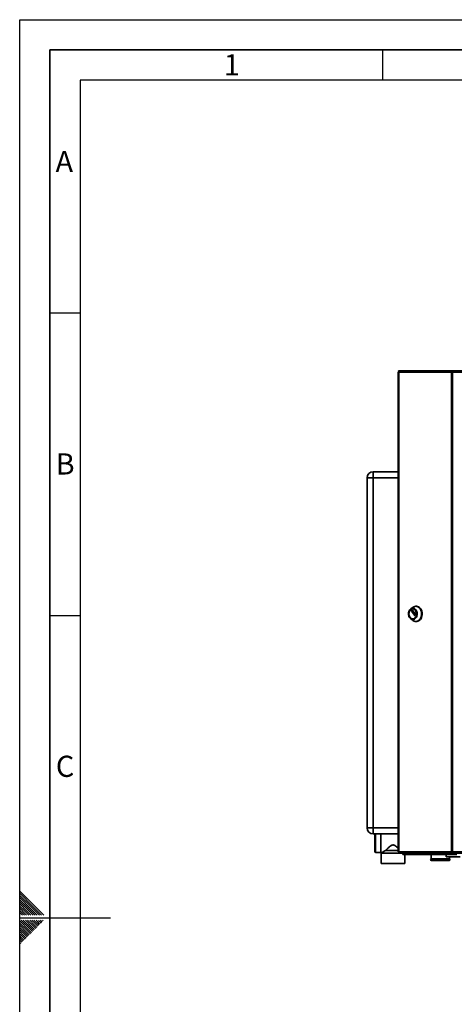
# Paper-space layout 'Blatt2' of a CAD drawing. Units: millimetres. Extents: x 0 to 4200, y 0 to 2970.
# Drawn here: x 0 to 719, y 1342 to 2970 of the extents above; entities that cross this region are included whole.
import ezdxf

# ---------------------------------------------------------------- set-up
doc = ezdxf.new("R2010")
doc.units = ezdxf.units.MM
doc.layers.add('61', color=7, linetype='Continuous')
doc.layers.add('62', color=7, linetype='Continuous')
doc.styles.add('SLDTEXTSTYLE0', font='TXT', dxfattribs={"width": 0.75})

psp = doc.layouts.new('Blatt2')

# ---------------------------------------------------------------- linework, layer by layer
at = {"color": 7, "linetype": 'Continuous', "lineweight": 35, "ltscale": 10}
for p, q in [((626, 2387.22), (626, 1593.82)), ((626, 2387.22), (626.83, 2387.22)), ((626.54, 2388.02), (626.54, 2389.52)), ((626.54, 2389.52), (628.3, 2389.52)), ((626.54, 2388.02), (626.92, 2388.02)), ((626.83, 2387.22), (626.83, 1593.82)), ((714.05, 2387.22), (626.83, 2387.22)), ((628.3, 2389.52), (715.12, 2389.52)), ((714.05, 1593.82), (714.05, 2387.22)), ((715.53, 2387.22), (714.05, 2387.22)), ((715.12, 2389.52), (715.12, 2388.02)), ((716.06, 2389.52), (715.12, 2389.52)), ((715.12, 2388.02), (715.65, 2388.02)), ((715.53, 2387.22), (715.53, 1593.82)), ((913.85, 2387.22), (715.53, 2387.22)), ((913.32, 2389.52), (716.06, 2389.52)), ((584.4, 2212.52), (584.4, 2222.52)), ((584.4, 2222.52), (626, 2222.52)), ((574.4, 2212.52), (584.4, 2212.52)), ((574.4, 1633.52), (574.4, 2212.52)), ((584.4, 2212.52), (584.4, 1633.52)), ((650.33, 1998.44), (646.63, 1995.78)), ((647.79, 1992.06), (649.01, 1993.65)), ((653.16, 1984.78), (647.79, 1991.78)), ((649.23, 1993.65), (654.59, 1986.65)), ((650.12, 1995.73), (649.86, 1995.73)), ((655.97, 1999.98), (654.94, 1999.98)), ((646.63, 1979.18), (650.33, 1976.53)), ((649.86, 1979.23), (650.12, 1979.23)), ((654.59, 1986.37), (653.37, 1984.78)), ((654.94, 1974.98), (655.97, 1974.98)), ((584.4, 1633.52), (574.4, 1633.52)), ((584.4, 1623.52), (584.4, 1633.52)), ((626, 1623.52), (584.4, 1623.52)), ((587.37, 1609.52), (587.37, 1623.52)), ((597.37, 1592.02), (597.37, 1623.52)), ((587.37, 1594.02), (587.37, 1609.52)), ((604.87, 1596.35), (626, 1596.35)), ((588.37, 1593.02), (597.37, 1593.02)), ((597.37, 1592.02), (597.87, 1592.02)), ((597.87, 1592.02), (597.87, 1574.52)), ((597.87, 1592.02), (626.54, 1592.02)), ((626.83, 1593.82), (626, 1593.82)), ((626.54, 1593.02), (626.54, 1591.52)), ((626.92, 1593.02), (626.54, 1593.02)), ((628.3, 1591.52), (626.54, 1591.52)), ((626.83, 1593.82), (714.05, 1593.82)), ((715.12, 1591.52), (628.3, 1591.52)), ((633.4, 1591.02), (633.4, 1591.52)), ((633.4, 1591.02), (633.4, 1589.52)), ((633.96, 1591.02), (633.4, 1591.02)), ((654.52, 1589.52), (633.4, 1589.52)), ((633.96, 1591.02), (634.22, 1591.02)), ((634.22, 1591.02), (653.47, 1591.02)), ((636.87, 1574.52), (636.87, 1589.52)), ((653.47, 1591.52), (653.47, 1591.02)), ((653.49, 1591.02), (653.47, 1591.02)), ((654.52, 1591.02), (653.49, 1591.02)), ((654.43, 1591.52), (654.43, 1591.02)), ((654.52, 1591.02), (654.52, 1589.52)), ((654.73, 1591.02), (654.52, 1591.02)), ((656.1, 1589.52), (654.52, 1589.52)), ((656.1, 1589.52), (656.1, 1589.52)), ((656.12, 1589.52), (656.1, 1589.52)), ((722.74, 1589.52), (656.12, 1589.52)), ((679.4, 1581.11), (679.4, 1581.02)), ((680.4, 1589.52), (680.4, 1582.52)), ((695.4, 1582.52), (680.4, 1582.52)), ((695.4, 1579.52), (680.9, 1579.52)), ((710.4, 1582.52), (695.4, 1582.52)), ((709.9, 1579.52), (695.4, 1579.52)), ((705.4, 1589.52), (705.4, 1585.62)), ((705.4, 1585.62), (728.43, 1585.62)), ((710.4, 1582.52), (710.4, 1585.62)), ((711.4, 1581.02), (711.4, 1581.11)), ((714.05, 1593.82), (715.53, 1593.82)), ((715.12, 1591.52), (715.12, 1593.02)), ((715.65, 1593.02), (715.12, 1593.02)), ((715.12, 1591.52), (716.06, 1591.52)), ((715.53, 1593.82), (913.85, 1593.82)), ((716.06, 1591.52), (913.32, 1591.52)), ((597.87, 1574.52), (636.87, 1574.52))]:
    psp.add_line(p, q, dxfattribs=at)
at = {"color": 1, "linetype": 'Continuous', "lineweight": 35, "ltscale": 10}
for p, q in [((626, 2212.52), (584.4, 2212.52)), ((650.45, 1992.06), (647.79, 1992.06)), ((647.79, 1991.78), (650.66, 1991.78)), ((649.01, 1993.65), (649.23, 1993.65)), ((653.37, 1984.78), (653.16, 1984.78)), ((584.4, 1633.52), (626, 1633.52)), ((588.37, 1623.52), (588.37, 1609.52)), ((588.37, 1609.52), (588.37, 1593.02)), ((634.22, 1591.02), (634.22, 1591.52)), ((711.4, 1581.11), (679.4, 1581.11)), ((679.4, 1581.02), (695.4, 1581.02)), ((695.4, 1581.02), (711.4, 1581.02))]:
    psp.add_line(p, q, dxfattribs=at)
at = {"color": 7, "linetype": 'Continuous', "lineweight": 35, "ltscale": 10, "flags": 128}
for points in [[(628.3, 2389.52), (628.02, 2389.48), (627.74, 2389.35), (627.48, 2389.13), (627.26, 2388.85), (627.08, 2388.5), (626.94, 2388.1), (626.85, 2387.67), (626.83, 2387.22)], [(644.99, 1980.78), (644.09, 1982.22), (643.42, 1983.86), (643, 1985.63), (642.87, 1987.48), (643, 1989.33), (643.42, 1991.1), (644.09, 1992.74), (644.99, 1994.18), (646.09, 1995.35), (647.34, 1996.23), (648.7, 1996.77), (650.12, 1996.95), (651.53, 1996.77), (652.9, 1996.23), (654.15, 1995.35), (655.25, 1994.18), (656.15, 1992.74), (656.82, 1991.1), (657.23, 1989.33), (657.37, 1987.48), (657.23, 1985.63), (656.82, 1983.86), (656.15, 1982.22), (655.25, 1980.78), (654.15, 1979.61), (652.9, 1978.73), (651.53, 1978.19), (650.12, 1978.01), (648.7, 1978.19), (647.34, 1978.73), (646.09, 1979.61), (644.99, 1980.78)], [(645.39, 1981.65), (644.56, 1982.99), (643.96, 1984.52), (643.62, 1986.19), (643.55, 1987.91), (643.76, 1989.62), (644.23, 1991.23), (644.95, 1992.67), (645.89, 1993.89), (646.99, 1994.83), (648.23, 1995.45), (649.53, 1995.72), (650.85, 1995.63), (652.13, 1995.18), (653.3, 1994.4), (654.33, 1993.31), (655.16, 1991.97), (655.76, 1990.44), (656.1, 1988.77), (656.17, 1987.05), (655.97, 1985.35), (655.49, 1983.74), (654.77, 1982.29), (653.84, 1981.07), (652.73, 1980.13), (651.5, 1979.51), (650.19, 1979.24), (648.87, 1979.33), (647.6, 1979.78), (646.42, 1980.56), (645.39, 1981.65)], [(650.12, 1995.73), (651.11, 1995.63), (652.38, 1995.18), (653.56, 1994.4), (654.59, 1993.31), (655.42, 1991.97), (656.02, 1990.44), (656.36, 1988.77), (656.43, 1987.05), (656.22, 1985.35), (655.75, 1983.74), (655.03, 1982.29), (654.1, 1981.07), (652.99, 1980.13), (651.76, 1979.51), (650.45, 1979.24), (650.12, 1979.23)], [(650.33, 1998.44), (650.45, 1998.52), (651.94, 1999.35), (653.52, 1999.84), (655.14, 1999.98), (656.76, 1999.75), (658.32, 1999.18), (659.79, 1998.26), (661.11, 1997.04), (662.26, 1995.54), (663.2, 1993.81), (663.9, 1991.89), (664.34, 1989.85), (664.51, 1987.75), (664.41, 1985.63), (664.03, 1983.57), (663.4, 1981.62), (662.52, 1979.84), (661.42, 1978.27), (660.13, 1976.98), (658.7, 1975.98), (657.16, 1975.32), (655.55, 1975.01), (653.93, 1975.05), (652.33, 1975.45), (650.81, 1976.2), (650.33, 1976.53)], [(655.97, 1999.98), (656.17, 1999.98), (657.79, 1999.75), (659.35, 1999.18), (660.82, 1998.26), (662.14, 1997.04), (663.29, 1995.54), (664.23, 1993.81), (664.93, 1991.89), (665.37, 1989.85), (665.54, 1987.75), (665.44, 1985.63), (665.06, 1983.57), (664.43, 1981.62), (663.55, 1979.84), (662.45, 1978.27), (661.16, 1976.98), (659.73, 1975.98), (658.18, 1975.32), (656.58, 1975.01), (655.97, 1974.98)], [(626.83, 1593.82), (626.85, 1593.37), (626.94, 1592.94), (627.08, 1592.54), (627.26, 1592.2), (627.48, 1591.91), (627.74, 1591.7), (628.02, 1591.57), (628.3, 1591.52)]]:
    psp.add_lwpolyline(points, dxfattribs=at)
at = {"color": 7, "linetype": 'Continuous', "lineweight": 35, "ltscale": 100}
for centre, radius, start, end in [((584.4, 2212.52), 10, 90, 180), ((647.99, 1991.92), 0.243, 144.41889, 215.58111), ((649.12, 1993.58), 0.131, 33.96787, 146.03213), ((654.39, 1986.51), 0.243, 324.41889, 35.58111), ((653.26, 1984.85), 0.131, 213.96787, 326.03213), ((584.4, 1633.52), 10, 180, 270), ((588.37, 1594.02), 1, 180, 270), ((656.59, 1591.41), 1.95, 176.67464, 255.80004), ((680.9, 1581.11), 1.5, 109.47122, 180), ((680.9, 1581.02), 1.5, 180, 270), ((709.9, 1581.02), 1.5, 270, 0), ((709.9, 1581.11), 1.5, 0, 70.52878)]:
    psp.add_arc(centre, radius, start, end, dxfattribs=at)
at = {"color": 7, "linetype": 'Continuous', "lineweight": 35, "ltscale": 10}
for points in [[(715.12, 2389.52), (714.96, 2389.49), (714.64, 2389.42), (714.25, 2388.89), (714.01, 2388.13), (714.04, 2387.52), (714.05, 2387.22)], [(715.12, 2388.02), (715.09, 2388.01), (715.02, 2387.99), (714.95, 2387.8), (714.94, 2387.54), (714.99, 2387.33), (715.01, 2387.22)], [(715.53, 2387.22), (715.57, 2387.52), (715.66, 2388.13), (715.79, 2388.89), (715.93, 2389.42), (716.02, 2389.49), (716.06, 2389.52)], [(714.05, 1593.82), (714.04, 1593.52), (714.01, 1592.92), (714.25, 1592.16), (714.64, 1591.63), (714.96, 1591.56), (715.12, 1591.52)], [(715.01, 1593.82), (714.99, 1593.72), (714.94, 1593.51), (714.95, 1593.24), (715.02, 1593.06), (715.09, 1593.03), (715.12, 1593.02)], [(716.06, 1591.52), (716.02, 1591.56), (715.93, 1591.63), (715.79, 1592.16), (715.66, 1592.92), (715.57, 1593.52), (715.53, 1593.82)]]:
    psp.add_open_spline(points, degree=3, dxfattribs=at)
for points, knots in [([(597.87, 1592.02), (597.88, 1592.02), (597.89, 1592.03), (598.01, 1592.11), (598.29, 1592.3), (598.9, 1592.71), (599.84, 1593.33), (601.2, 1594.2), (602.87, 1595.23), (604.2, 1595.97), (604.87, 1596.35)], [0, 0, 0, 0, 0.0555561, 0.1115049, 0.222423, 0.3361127, 0.4871517, 0.642515, 0.8195053, 1, 1, 1, 1]), ([(604.87, 1596.35), (605.59, 1597.03), (607.06, 1598.41), (609.3, 1600.46), (611.43, 1602.3), (613.34, 1603.79), (615.17, 1604.92), (616.95, 1605.45), (618.78, 1605.26), (620.96, 1604.14), (623.34, 1602.28), (625.12, 1600.75), (625.96, 1599.98), (626, 1599.94)], [0, 0, 0, 0, 0.13250851, 0.26817505, 0.3611243, 0.45500026, 0.53942293, 0.5966311, 0.65433309, 0.7340359, 0.86158082, 0.99230077, 1, 1, 1, 1])]:
    psp.add_open_spline(points, degree=3, knots=knots, dxfattribs=at)
at = {"layer": '61', "ltscale": 10}
for p, q in [((0, 0), (0, 2970)), ((0, 2970), (4200, 2970))]:
    psp.add_line(p, q, dxfattribs=at)
at = {"layer": '61', "color": 7, "linetype": 'Continuous', "lineweight": 35, "ltscale": 10}
for p, q in [((4150, 2920), (50, 2920)), ((50, 2920), (50, 50))]:
    psp.add_line(p, q, dxfattribs=at)
at = {"layer": '61', "color": 7, "linetype": 'Continuous', "ltscale": 10}
for p, q in [((4100, 2870), (100, 2870)), ((100, 2870), (100, 100))]:
    psp.add_line(p, q, dxfattribs=at)
at = {"layer": '62', "color": 7, "linetype": 'Continuous', "ltscale": 10}
for p, q in [((600, 2920), (600, 2870)), ((50, 2485), (100, 2485)), ((50, 1985), (100, 1985)), ((23.14, 1505.81), (0, 1528.95)), ((21.37, 1504.04), (0, 1525.41)), ((19.6, 1502.28), (0, 1521.88)), ((17.84, 1500.51), (0, 1518.34)), ((16.07, 1498.74), (0, 1514.81)), ((14.3, 1496.97), (0, 1511.27)), ((12.53, 1495.2), (0, 1507.74)), ((10.76, 1493.44), (0, 1504.2)), ((9, 1491.67), (0, 1500.66)), ((25.61, 1489.2), (16.07, 1498.74)), ((29.14, 1489.2), (17.84, 1500.51)), ((32.68, 1489.2), (19.6, 1502.28)), ((36.21, 1489.2), (21.37, 1504.04)), ((39.75, 1489.2), (23.14, 1505.81)), ((7.23, 1489.9), (0, 1497.13)), ((4.39, 1489.2), (0, 1493.59)), ((0.86, 1489.2), (0, 1490.06)), ((0, 1485), (150, 1485)), ((7.93, 1489.2), (7.23, 1489.9)), ((11.46, 1489.2), (9, 1491.67)), ((15, 1489.2), (10.76, 1493.44)), ((18.54, 1489.2), (12.53, 1495.2)), ((22.07, 1489.2), (14.3, 1496.97)), ((15.3, 1464.35), (0, 1479.65)), ((13.53, 1462.58), (0, 1476.11)), ((11.77, 1460.81), (0, 1472.58)), ((10, 1459.04), (0, 1469.04)), ((8.23, 1457.28), (0, 1465.51)), ((17.07, 1466.12), (2.38, 1480.8)), ((18.84, 1467.88), (5.92, 1480.8)), ((20.61, 1469.65), (9.46, 1480.8)), ((22.37, 1471.42), (12.99, 1480.8)), ((24.14, 1473.19), (16.53, 1480.8)), ((21.19, 1461.99), (17.07, 1466.12)), ((22.96, 1463.76), (18.84, 1467.88)), ((25.91, 1474.95), (20.06, 1480.8)), ((24.73, 1465.53), (20.61, 1469.65)), ((26.5, 1467.3), (22.37, 1471.42)), ((27.68, 1476.72), (23.6, 1480.8)), ((28.26, 1469.06), (24.14, 1473.19)), ((30.03, 1470.83), (25.91, 1474.95)), ((29.44, 1478.49), (27.13, 1480.8)), ((31.8, 1472.6), (27.68, 1476.72)), ((33.57, 1474.37), (29.44, 1478.49)), ((35.33, 1476.13), (31.21, 1480.26)), ((37.1, 1477.9), (34.2, 1480.8)), ((38.87, 1479.67), (37.74, 1480.8)), ((6.46, 1455.51), (0, 1461.97)), ((4.7, 1453.74), (0, 1458.43)), ((2.93, 1451.97), (0, 1454.9)), ((1.16, 1450.2), (0, 1451.36)), ((5.28, 1446.08), (1.16, 1450.2)), ((7.05, 1447.85), (2.93, 1451.97)), ((8.82, 1449.62), (4.7, 1453.74)), ((10.59, 1451.39), (6.46, 1455.51)), ((12.35, 1453.15), (8.23, 1457.28)), ((14.12, 1454.92), (10, 1459.04)), ((15.89, 1456.69), (11.77, 1460.81)), ((17.66, 1458.46), (13.53, 1462.58)), ((19.42, 1460.22), (15.3, 1464.35)), ((3.52, 1444.32), (0, 1447.83)), ((1.75, 1442.55), (0, 1444.29))]:
    psp.add_line(p, q, dxfattribs=at)

# ---------------------------------------------------------------- texts
at = {"layer": '62', "ltscale": 10, "char_height": 35, "attachment_point": 2, "style": 'SLDTEXTSTYLE0'}
for s, insert in [('1', (350.73, 2912.9)), ('A', (73.74, 2752.9)), ('B', (75.15, 2252.9)), ('C', (74.95, 1752.9))]:
    psp.add_mtext(s, dxfattribs=dict(at, insert=insert))

doc.saveas('drawing.dxf')
